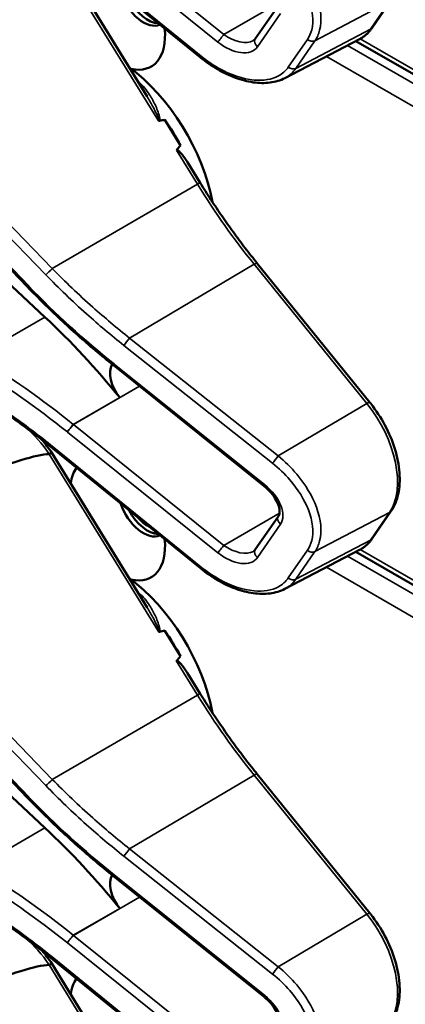
# Model space of a CAD drawing. Units: inches. Extents: x 1 to 109, y 1 to 84.
# Drawn here: x 96 to 97, y 65 to 67 of the extents above; entities that cross this region are included whole.
import ezdxf

# ---------------------------------------------------------------- set-up
doc = ezdxf.new("R2010")
doc.units = ezdxf.units.IN
doc.header["$LTSCALE"] = 5
doc.header["$MEASUREMENT"] = 0
doc.layers.add('Visible (ANSI)', color=7, linetype='Continuous', lineweight=50)
doc.layers.add('Visible Narrow (ANSI)', color=7, linetype='Continuous', lineweight=35)

msp = doc.modelspace()

# ---------------------------------------------------------------- linework, layer by layer
at = {"layer": 'Visible (ANSI)'}
for p, q in [((96.2459, 66.8667), (95.9211, 67.1302)), ((96.1285, 66.7805), (95.9187, 67.1209)), ((96.3669, 66.9076), (96.4177, 66.9812)), ((96.6244, 66.9319), (96.6664, 66.9929)), ((96.4319, 66.8212), (96.5968, 66.9072)), ((97.781, 66.2144), (96.5885, 66.9029)), ((95.8652, 66.3611), (95.4298, 66.8146)), ((96.2022, 66.6729), (96.1675, 66.7291)), ((95.9035, 66.2949), (95.4942, 66.677)), ((96.2457, 66.5904), (96.2178, 66.6358)), ((96.6195, 66.1066), (96.3712, 66.4131)), ((96.0545, 66.1886), (96.0543, 66.1888)), ((96.3863, 65.9225), (96.0545, 66.1886)), ((96.1285, 65.6554), (95.9187, 65.9958)), ((96.2459, 65.7415), (95.9211, 66.005)), ((96.6244, 65.8068), (96.6664, 65.8677)), ((96.3669, 65.7825), (96.4177, 65.8561)), ((96.4319, 65.696), (96.5968, 65.7821)), ((97.781, 65.0893), (96.5885, 65.7778)), ((95.8652, 65.236), (95.4298, 65.6894)), ((96.2022, 65.5477), (96.1675, 65.604)), ((95.9035, 65.1698), (95.4942, 65.5519)), ((96.2457, 65.4653), (96.2178, 65.5106)), ((96.6195, 64.9815), (96.3712, 65.288)), ((96.0545, 65.0635), (96.0543, 65.0637)), ((96.3863, 64.7974), (96.0545, 65.0635)), ((96.1285, 64.5302), (95.9187, 64.8707)), ((96.2459, 64.6164), (95.9211, 64.8799))]:
    msp.add_line(p, q, dxfattribs=at)
for centre, major_axis, ratio, start_param, end_param in [((91.9938, 64.8282), (3.9375, 2.284), 0.04169, 0.076675, 0.49263), ((96.1203, 67.0077), (0.039, -0.0675), 0.57735, 4.373316, 6.222352), ((96.1297, 67.0131), (0.039, -0.0675), 0.57735, 4.657771, 5.937898), ((96.0634, 66.9748), (0.074, -0.1282), 0.57735, 5.790687, 7.198517), ((96.0598, 66.611), (-0.155, 0.2685), 0.57735, 4.165257, 5.366606), ((89.7973, 62.9954), (-6.4244, -3.7266), 0.04169, 3.249578, 3.262897), ((96.0386, 66.5988), (-0.155, 0.2685), 0.57735, 4.655428, 4.869165), ((89.7973, 62.9954), (-6.4244, -3.7266), 0.04169, 3.020538, 3.035842), ((95.6601, 65.5249), (-0.5835, 1.0106), 0.57735, 4.980359, 5.198422), ((96.0894, 66.1477), (-0.03, 0.052), 0.57735, 0.33164, 1.8364), ((91.9938, 63.7031), (3.9375, 2.284), 0.04169, 0.076675, 0.49263), ((96.0634, 65.8497), (-0.074, 0.1282), 0.57735, 0.255558, 0.624606), ((96.1203, 65.8825), (0.039, -0.0675), 0.57735, 4.373316, 6.222352), ((96.1297, 65.8879), (0.039, -0.0675), 0.57735, 4.657771, 5.937898), ((96.1297, 65.8879), (-0.0325, 0.0563), 0.57735, 1.881404, 2.431079), ((96.0634, 65.8497), (0.074, -0.1282), 0.57735, 5.790687, 7.198517), ((96.0598, 65.4859), (-0.155, 0.2685), 0.57735, 4.165257, 5.366606), ((89.7973, 61.8702), (-6.4244, -3.7266), 0.04169, 3.249578, 3.262897), ((96.0386, 65.4737), (-0.155, 0.2685), 0.57735, 4.655428, 4.869165), ((89.7973, 61.8702), (-6.4244, -3.7266), 0.04169, 3.020538, 3.035842), ((95.6601, 64.3998), (-0.5835, 1.0106), 0.57735, 4.980359, 5.198422), ((96.0894, 65.0226), (-0.03, 0.052), 0.57735, 0.33164, 1.8364), ((91.9938, 62.578), (3.9375, 2.284), 0.04169, 0.076675, 0.49263), ((96.0634, 64.7245), (-0.074, 0.1282), 0.57735, 0.255558, 0.624606)]:
    msp.add_ellipse(centre, major_axis=major_axis, ratio=ratio, start_param=start_param, end_param=end_param, dxfattribs=at)
for points, knots in [([(96.5968, 66.9072), (96.599, 66.9084), (96.6011, 66.9096), (96.6053, 66.9123), (96.6073, 66.9138), (96.6111, 66.9169), (96.613, 66.9186), (96.6165, 66.9221), (96.6182, 66.924), (96.6214, 66.9278), (96.6229, 66.9298), (96.6244, 66.9319)], [1.278131, 1.278131, 1.278131, 1.278131, 1.3366641, 1.3366641, 1.3951971, 1.3951971, 1.4537302, 1.4537302, 1.5122633, 1.5122633, 1.5707963, 1.5707963, 1.5707963, 1.5707963]), ([(96.3627, 66.9037), (96.3631, 66.9039), (96.3634, 66.9042), (96.3641, 66.9046), (96.3644, 66.9049), (96.365, 66.9054), (96.3652, 66.9056), (96.3658, 66.9061), (96.366, 66.9064), (96.3665, 66.907), (96.3667, 66.9073), (96.3669, 66.9076)], [-0.2679701, -0.2679701, -0.2679701, -0.2679701, -0.2143761, -0.2143761, -0.1607821, -0.1607821, -0.107188, -0.107188, -0.053594, -0.053594, 0, 0, 0, 0]), ([(96.4319, 66.8212), (96.427, 66.8186), (96.4217, 66.8165), (96.4109, 66.8132), (96.4052, 66.812), (96.3876, 66.8098), (96.3751, 66.81), (96.3495, 66.8137), (96.3362, 66.8171), (96.3097, 66.8269), (96.2964, 66.8332), (96.2705, 66.8482), (96.2578, 66.857), (96.2459, 66.8667)], [0.295423, 0.295423, 0.295423, 0.295423, 0.423912, 0.423912, 0.552401, 0.552401, 0.809379, 0.809379, 1.066357, 1.066357, 1.323335, 1.323335, 1.580313, 1.580313, 1.580313, 1.580313]), ([(96.1533, 66.7274), (96.1533, 66.7274), (96.1533, 66.7274), (96.1536, 66.7273), (96.1538, 66.7271), (96.1544, 66.727), (96.1546, 66.7269), (96.1551, 66.7269), (96.1554, 66.7269), (96.1557, 66.727)], [-0.000044042, -0.000044042, -0.000044042, -0.000044042, 0, 0, 0.002429277, 0.002429277, 0.004561471, 0.004561471, 0.006961386, 0.006961386, 0.006961386, 0.006961386]), ([(96.1934, 66.6623), (96.1935, 66.6624), (96.1936, 66.6625), (96.1938, 66.6626), (96.194, 66.6627), (96.1942, 66.6628), (96.1947, 66.6628), (96.195, 66.6627), (96.1957, 66.6625), (96.1962, 66.6622), (96.2001, 66.6597), (96.2033, 66.6558), (96.21, 66.6476), (96.214, 66.6418), (96.2177, 66.6358)], [0.54959592, 0.54959592, 0.54959592, 0.54959592, 0.55097913, 0.55097913, 0.55097913, 0.55325446, 0.55325446, 0.55552979, 0.55552979, 0.56008045, 0.56008045, 0.59290073, 0.59290073, 0.64402227, 0.64402227, 0.64402227, 0.64402227]), ([(96.3712, 66.4131), (96.3622, 66.4242), (96.3533, 66.4355), (96.3358, 66.4583), (96.3272, 66.4699), (96.3101, 66.4933), (96.3018, 66.5051), (96.2853, 66.5291), (96.2771, 66.5412), (96.2612, 66.5656), (96.2534, 66.578), (96.2457, 66.5904)], [0, 0, 0, 0, 0.0436125, 0.0436125, 0.087225, 0.087225, 0.1308376, 0.1308376, 0.1744501, 0.1744501, 0.2180626, 0.2180626, 0.2180626, 0.2180626]), ([(96.0543, 66.1888), (96.0409, 66.1994), (96.0277, 66.2103), (96.0016, 66.2323), (95.9886, 66.2435), (95.9631, 66.2662), (95.9504, 66.2777), (95.9255, 66.301), (95.9132, 66.3128), (95.889, 66.3368), (95.877, 66.3489), (95.8652, 66.3611)], [-1.5754672, -1.5754672, -1.5754672, -1.5754672, -1.5309205, -1.5309205, -1.4863738, -1.4863738, -1.4418271, -1.4418271, -1.3972804, -1.3972804, -1.3527337, -1.3527337, -1.3527337, -1.3527337]), ([(95.9211, 66.005), (95.9092, 66.0147), (95.8971, 66.0243), (95.8728, 66.043), (95.8605, 66.0521), (95.8358, 66.0701), (95.8234, 66.0789), (95.7983, 66.0962), (95.7857, 66.1046), (95.7604, 66.1211), (95.7477, 66.1292), (95.7349, 66.137)], [-1.5803128, -1.5803128, -1.5803128, -1.5803128, -1.5366571, -1.5366571, -1.4930014, -1.4930014, -1.4493458, -1.4493458, -1.4056901, -1.4056901, -1.3620344, -1.3620344, -1.3620344, -1.3620344]), ([(96.6664, 65.8677), (96.6737, 65.8784), (96.6788, 65.891), (96.685, 65.9195), (96.6859, 65.9356), (96.6832, 65.9691), (96.6797, 65.9867), (96.6689, 66.0219), (96.6615, 66.0396), (96.6436, 66.0734), (96.633, 66.0896), (96.6207, 66.1051), (96.6201, 66.1059), (96.6195, 66.1066)], [1.570796, 1.570796, 1.570796, 1.570796, 1.868868, 1.868868, 2.183028, 2.183028, 2.497187, 2.497187, 2.811346, 2.811346, 3.125505, 3.125505, 3.141593, 3.141593, 3.141593, 3.141593]), ([(95.9187, 65.9958), (95.9186, 65.9959), (95.9185, 65.9959), (95.918, 65.9958), (95.9174, 65.9955), (95.9155, 65.9945), (95.9143, 65.9939), (95.9129, 65.9931)], [-0.03649521, -0.03649521, -0.03649521, -0.03649521, -0.02975295, -0.02975295, -0.01487377, -0.01487377, 0, 0, 0, 0]), ([(96.4177, 65.8561), (96.4189, 65.8579), (96.4199, 65.8603), (96.4206, 65.8667), (96.4204, 65.8706), (96.4184, 65.8793), (96.4168, 65.884), (96.4119, 65.8937), (96.4087, 65.8988), (96.4008, 65.909), (96.396, 65.914), (96.3894, 65.9199), (96.3879, 65.9212), (96.3863, 65.9225)], [0, 0, 0, 0, 0.314159, 0.314159, 0.616949, 0.616949, 0.894854, 0.894854, 1.183102, 1.183102, 1.483455, 1.483455, 1.570796, 1.570796, 1.570796, 1.570796]), ([(96.5968, 65.7821), (96.599, 65.7832), (96.6011, 65.7845), (96.6053, 65.7872), (96.6073, 65.7887), (96.6111, 65.7918), (96.613, 65.7935), (96.6165, 65.797), (96.6182, 65.7988), (96.6214, 65.8027), (96.6229, 65.8047), (96.6244, 65.8068)], [1.278131, 1.278131, 1.278131, 1.278131, 1.3366641, 1.3366641, 1.3951971, 1.3951971, 1.4537302, 1.4537302, 1.5122633, 1.5122633, 1.5707963, 1.5707963, 1.5707963, 1.5707963]), ([(96.3627, 65.7786), (96.3631, 65.7788), (96.3634, 65.779), (96.3641, 65.7795), (96.3644, 65.7797), (96.365, 65.7802), (96.3652, 65.7805), (96.3658, 65.781), (96.366, 65.7813), (96.3665, 65.7819), (96.3667, 65.7821), (96.3669, 65.7825)], [-0.2679701, -0.2679701, -0.2679701, -0.2679701, -0.2143761, -0.2143761, -0.1607821, -0.1607821, -0.107188, -0.107188, -0.053594, -0.053594, 0, 0, 0, 0]), ([(96.4319, 65.696), (96.427, 65.6935), (96.4217, 65.6914), (96.4109, 65.6881), (96.4052, 65.6869), (96.3876, 65.6846), (96.3751, 65.6849), (96.3495, 65.6886), (96.3362, 65.692), (96.3097, 65.7017), (96.2964, 65.708), (96.2705, 65.7231), (96.2578, 65.7318), (96.2459, 65.7415)], [0.295423, 0.295423, 0.295423, 0.295423, 0.423912, 0.423912, 0.552401, 0.552401, 0.809379, 0.809379, 1.066357, 1.066357, 1.323335, 1.323335, 1.580313, 1.580313, 1.580313, 1.580313]), ([(96.1533, 65.6023), (96.1533, 65.6023), (96.1533, 65.6023), (96.1536, 65.6021), (96.1538, 65.602), (96.1544, 65.6018), (96.1546, 65.6018), (96.1551, 65.6018), (96.1554, 65.6018), (96.1557, 65.6018)], [-0.000044042, -0.000044042, -0.000044042, -0.000044042, 0, 0, 0.002429277, 0.002429277, 0.004561471, 0.004561471, 0.006961386, 0.006961386, 0.006961386, 0.006961386]), ([(96.1934, 65.5372), (96.1935, 65.5373), (96.1936, 65.5374), (96.1938, 65.5375), (96.194, 65.5376), (96.1942, 65.5376), (96.1947, 65.5376), (96.195, 65.5376), (96.1957, 65.5374), (96.1962, 65.5371), (96.2001, 65.5346), (96.2033, 65.5307), (96.21, 65.5224), (96.214, 65.5167), (96.2177, 65.5107)], [0.54959592, 0.54959592, 0.54959592, 0.54959592, 0.55097913, 0.55097913, 0.55097913, 0.55325446, 0.55325446, 0.55552979, 0.55552979, 0.56008045, 0.56008045, 0.59290073, 0.59290073, 0.64402227, 0.64402227, 0.64402227, 0.64402227]), ([(96.3712, 65.288), (96.3622, 65.2991), (96.3533, 65.3103), (96.3358, 65.3332), (96.3272, 65.3447), (96.3101, 65.3682), (96.3018, 65.38), (96.2853, 65.404), (96.2771, 65.4161), (96.2612, 65.4405), (96.2534, 65.4529), (96.2457, 65.4653)], [0, 0, 0, 0, 0.0436125, 0.0436125, 0.087225, 0.087225, 0.1308376, 0.1308376, 0.1744501, 0.1744501, 0.2180626, 0.2180626, 0.2180626, 0.2180626]), ([(96.0543, 65.0637), (96.0409, 65.0743), (96.0277, 65.0851), (96.0016, 65.1071), (95.9886, 65.1183), (95.9631, 65.141), (95.9504, 65.1525), (95.9255, 65.1759), (95.9132, 65.1877), (95.889, 65.2116), (95.877, 65.2238), (95.8652, 65.236)], [-1.5754672, -1.5754672, -1.5754672, -1.5754672, -1.5309205, -1.5309205, -1.4863738, -1.4863738, -1.4418271, -1.4418271, -1.3972804, -1.3972804, -1.3527337, -1.3527337, -1.3527337, -1.3527337]), ([(95.9211, 64.8799), (95.9092, 64.8896), (95.8971, 64.8991), (95.8728, 64.9178), (95.8605, 64.927), (95.8358, 64.945), (95.8234, 64.9538), (95.7983, 64.9711), (95.7857, 64.9795), (95.7604, 64.996), (95.7477, 65.004), (95.7349, 65.0119)], [-1.5803128, -1.5803128, -1.5803128, -1.5803128, -1.5366571, -1.5366571, -1.4930014, -1.4930014, -1.4493458, -1.4493458, -1.4056901, -1.4056901, -1.3620344, -1.3620344, -1.3620344, -1.3620344]), ([(96.6664, 64.7426), (96.6737, 64.7533), (96.6788, 64.7659), (96.685, 64.7944), (96.6859, 64.8104), (96.6832, 64.844), (96.6797, 64.8616), (96.6689, 64.8968), (96.6615, 64.9144), (96.6436, 64.9483), (96.633, 64.9645), (96.6207, 64.98), (96.6201, 64.9807), (96.6195, 64.9815)], [1.570796, 1.570796, 1.570796, 1.570796, 1.868868, 1.868868, 2.183028, 2.183028, 2.497187, 2.497187, 2.811346, 2.811346, 3.125505, 3.125505, 3.141593, 3.141593, 3.141593, 3.141593]), ([(95.9187, 64.8707), (95.9186, 64.8707), (95.9185, 64.8707), (95.918, 64.8706), (95.9174, 64.8704), (95.9155, 64.8694), (95.9143, 64.8688), (95.9129, 64.868)], [-0.03649521, -0.03649521, -0.03649521, -0.03649521, -0.02975295, -0.02975295, -0.01487377, -0.01487377, 0, 0, 0, 0]), ([(96.4177, 64.7309), (96.4189, 64.7328), (96.4199, 64.7351), (96.4206, 64.7415), (96.4204, 64.7455), (96.4184, 64.7542), (96.4168, 64.7588), (96.4119, 64.7686), (96.4087, 64.7737), (96.4008, 64.7839), (96.396, 64.7889), (96.3894, 64.7948), (96.3879, 64.7961), (96.3863, 64.7974)], [0, 0, 0, 0, 0.314159, 0.314159, 0.616949, 0.616949, 0.894854, 0.894854, 1.183102, 1.183102, 1.483455, 1.483455, 1.570796, 1.570796, 1.570796, 1.570796])]:
    msp.add_open_spline(points, degree=3, knots=knots, dxfattribs=at)
for points in [[(95.9187, 65.9958), (95.9118, 66.006), (95.9043, 66.0157), (95.8964, 66.0247)], [(95.9129, 65.9931), (95.9128, 65.993), (95.9126, 65.993), (95.9125, 65.993)], [(95.9187, 64.8707), (95.9118, 64.8808), (95.9043, 64.8905), (95.8964, 64.8996)], [(95.9129, 64.868), (95.9128, 64.8679), (95.9126, 64.8679), (95.9125, 64.8679)]]:
    msp.add_open_spline(points, degree=3, dxfattribs=at)
at = {"layer": 'Visible Narrow (ANSI)'}
for p, q in [((96.2978, 66.9172), (95.966, 67.1833)), ((95.9529, 67.1668), (96.2847, 66.9007)), ((96.2475, 66.8694), (95.9227, 67.1329)), ((95.9125, 67.1181), (96.1533, 66.7274)), ((96.4201, 66.9878), (96.2978, 66.9172)), ((96.4983, 66.9036), (96.6628, 66.9898)), ((96.6628, 66.9898), (96.6209, 66.9289)), ((96.3715, 66.8902), (96.4222, 66.9638)), ((96.6209, 66.9289), (96.4563, 66.8426)), ((95.3844, 66.9243), (95.9052, 66.3881)), ((95.9197, 66.4017), (95.4181, 66.9183)), ((97.7746, 66.2287), (96.5981, 66.9079)), ((96.4817, 66.9062), (96.4397, 66.8453)), ((96.4563, 66.8426), (96.4983, 66.9036)), ((97.7967, 66.1849), (96.5699, 66.8932)), ((96.5235, 66.869), (97.7746, 66.1467)), ((95.8683, 66.3626), (95.4328, 66.8161)), ((96.1934, 66.6623), (96.2397, 66.5873)), ((95.9197, 66.4017), (96.2397, 66.5873)), ((96.0901, 66.2486), (96.3644, 66.4111)), ((96.3644, 66.4111), (96.6127, 66.1046)), ((95.753, 66.208), (95.9035, 66.2949)), ((96.4176, 65.989), (96.0901, 66.2486)), ((96.0774, 66.2323), (96.4049, 65.9727)), ((96.3879, 65.9253), (96.0561, 66.1914)), ((95.966, 66.0581), (96.112, 66.1425)), ((96.0683, 66.1174), (95.9659, 66.0582)), ((96.6127, 66.1046), (96.4176, 65.989)), ((95.9529, 66.0416), (96.2847, 65.7755)), ((96.2978, 65.792), (95.966, 66.0581)), ((96.2475, 65.7443), (95.9227, 66.0078)), ((95.9125, 65.993), (96.1533, 65.6023)), ((96.4201, 65.8627), (96.2978, 65.792)), ((96.4983, 65.7784), (96.6628, 65.8646)), ((96.6628, 65.8646), (96.6209, 65.8037)), ((96.3715, 65.765), (96.4222, 65.8387)), ((96.6209, 65.8037), (96.4563, 65.7175)), ((95.3844, 65.7992), (95.9052, 65.2629)), ((95.9197, 65.2766), (95.4181, 65.7932)), ((96.4817, 65.7811), (96.4397, 65.7202)), ((97.7746, 65.1036), (96.5981, 65.7828)), ((96.4563, 65.7175), (96.4983, 65.7784)), ((97.7967, 65.0598), (96.5699, 65.7681)), ((96.5235, 65.7438), (97.7746, 65.0215)), ((95.8683, 65.2375), (95.4328, 65.6909)), ((96.1934, 65.5372), (96.2397, 65.4622)), ((95.9197, 65.2766), (96.2397, 65.4622)), ((96.0901, 65.1235), (96.3644, 65.2859)), ((96.3644, 65.2859), (96.6127, 64.9794)), ((95.753, 65.0829), (95.9035, 65.1698)), ((96.0774, 65.1072), (96.4049, 64.8476)), ((96.4176, 64.8639), (96.0901, 65.1235)), ((96.3879, 64.8002), (96.0561, 65.0663)), ((95.966, 64.933), (96.112, 65.0173)), ((96.0683, 64.9922), (95.9659, 64.9331)), ((96.6127, 64.9794), (96.4176, 64.8639)), ((96.2978, 64.6669), (95.966, 64.933)), ((95.9529, 64.9165), (96.2847, 64.6504)), ((96.2475, 64.6191), (95.9227, 64.8827)), ((95.9125, 64.8679), (96.1533, 64.4772))]:
    msp.add_line(p, q, dxfattribs=at)
for centre, major_axis, ratio, start_param, end_param in [((96.5044, 67.0726), (0.0947, -0.1641), 0.57735, 6.25849, 6.551155), ((96.612, 66.9404), (0.0124, -0.0085), 0.787356, 5.889992, 6.283185), ((96.2925, 66.9096), (0.0094, 0.0117), 0.056782, 0.908575, 2.479372), ((96.3187, 66.9476), (0.0509, -0.0378), 0.583339, 4.73327, 6.036096), ((96.3793, 66.8991), (-0.0124, 0.0085), 0.787356, 0, 1.478561), ((96.3109, 66.9387), (0.0587, -0.051), 0.592483, 4.779076, 6.349873), ((96.4895, 66.9151), (0.0124, -0.0085), 0.787356, 4.620154, 5.889992), ((96.2553, 66.8783), (-0.0095, -0.0116), 0.049551, 5.621265, 6.283185), ((96.4475, 66.8542), (0.0124, -0.0085), 0.787356, 4.620154, 5.889992), ((96.0492, 66.6049), (-0.155, 0.2685), 0.57735, 5.21192, 5.233023), ((96.114, 66.8221), (0.0101, 0.0111), 0.391113, 3.890035, 4.034281), ((96.2329, 66.5826), (0.0128, 0.0079), 0.040732, 0, 0.989636), ((96.7144, 66.919), (0.5003, -0.8665), 0.57735, 4.762296, 4.980359), ((96.3595, 66.4037), (0.0117, 0.0094), 0.216188, 0, 0.972991), ((95.913, 66.397), (0.0108, 0.0104), 0.102033, 3.806643, 5.286798), ((95.8761, 66.3715), (-0.0108, -0.0104), 0.109082, 0, 0.665641), ((96.4373, 66.7547), (-0.8623, 0.7495), 0.592483, 1.419421, 1.642155), ((96.0852, 66.2412), (0.0093, 0.0118), 0.064008, 0.941912, 2.47903), ((95.5577, 65.4658), (-0.9087, 0.7963), 0.592834, 4.781551, 4.999614), ((96.0636, 66.2005), (-0.0094, -0.0117), 0.06033, 5.620802, 6.283185), ((96.0639, 66.2003), (-0.0094, -0.0117), 0.056782, 5.620964, 6.283185), ((96.0299, 66.1533), (-0.0587, 0.051), 0.592483, 4.779076, 4.783747), ((95.5499, 65.4569), (-0.901, 0.7831), 0.592483, 4.779092, 4.997139), ((96.6078, 66.0972), (0.0117, 0.0094), 0.216188, 0, 0.972991), ((96.5464, 66.0084), (0.0947, -0.1641), 0.57735, 0.26797, 1.838766), ((95.8305, 65.9182), (0.095, -0.1645), 0.57735, 1.695622, 2.131065), ((95.9792, 66.0797), (-0.0587, 0.051), 0.592483, 1.635354, 1.637484), ((95.9607, 66.0505), (0.0094, 0.0117), 0.056782, 0.908575, 2.479372), ((95.987, 66.0886), (-0.0509, 0.0378), 0.583339, 1.58936, 1.591677), ((95.9305, 66.0167), (-0.0095, -0.0116), 0.049551, 5.621265, 6.283185), ((96.4127, 65.9816), (0.0093, 0.0118), 0.064008, 0.941912, 2.47903), ((96.3957, 65.9342), (-0.0094, -0.0117), 0.056782, 5.620964, 6.283185), ((96.3617, 65.8872), (0.0587, -0.051), 0.592483, 0.066687, 1.637484), ((96.654, 65.8762), (0.0124, -0.0085), 0.787356, 5.889992, 6.283185), ((96.43, 65.8476), (-0.0124, 0.0085), 0.787356, 0, 1.478561), ((96.5044, 65.9475), (0.0947, -0.1641), 0.57735, 6.25849, 6.551155), ((96.612, 65.8153), (0.0124, -0.0085), 0.787356, 5.889992, 6.283185), ((96.2925, 65.7844), (0.0094, 0.0117), 0.056782, 0.908575, 2.479372), ((96.3187, 65.8225), (0.0509, -0.0378), 0.583339, 4.73327, 6.036096), ((96.3793, 65.7739), (-0.0124, 0.0085), 0.787356, 0, 1.478561), ((96.4895, 65.79), (0.0124, -0.0085), 0.787356, 4.620154, 5.889992), ((96.3109, 65.8136), (0.0587, -0.051), 0.592483, 4.779076, 6.349873), ((96.2553, 65.7532), (-0.0095, -0.0116), 0.049551, 5.621265, 6.283185), ((96.4475, 65.7291), (0.0124, -0.0085), 0.787356, 4.620154, 5.889992), ((96.0492, 65.4798), (-0.155, 0.2685), 0.57735, 5.21192, 5.233023), ((96.114, 65.697), (0.0101, 0.0111), 0.391113, 3.890035, 4.034281), ((96.2329, 65.4574), (0.0128, 0.0079), 0.040732, 0, 0.989636), ((96.7144, 65.7939), (0.5003, -0.8665), 0.57735, 4.762296, 4.980359), ((96.3595, 65.2785), (0.0117, 0.0094), 0.216188, 0, 0.972991), ((95.913, 65.2718), (0.0108, 0.0104), 0.102033, 3.806643, 5.286798), ((95.8761, 65.2464), (-0.0108, -0.0104), 0.109082, 0, 0.665641), ((96.4373, 65.6295), (-0.8623, 0.7495), 0.592483, 1.419421, 1.642155), ((96.0852, 65.1161), (0.0093, 0.0118), 0.064008, 0.941912, 2.47903), ((95.5499, 64.3317), (-0.901, 0.7831), 0.592483, 4.779092, 4.997139), ((95.5577, 64.3407), (-0.9087, 0.7963), 0.592834, 4.781551, 4.999614), ((96.0636, 65.0754), (-0.0094, -0.0117), 0.06033, 5.620802, 6.283185), ((96.0639, 65.0752), (-0.0094, -0.0117), 0.056782, 5.620964, 6.283185), ((96.0299, 65.0282), (-0.0587, 0.051), 0.592483, 4.779076, 4.783747), ((96.6078, 64.972), (0.0117, 0.0094), 0.216188, 0, 0.972991), ((96.5464, 64.8832), (0.0947, -0.1641), 0.57735, 0.26797, 1.838766), ((95.9607, 64.9254), (0.0094, 0.0117), 0.056782, 0.908575, 2.479372), ((95.987, 64.9635), (-0.0509, 0.0378), 0.583339, 1.58936, 1.591677), ((95.8305, 64.7931), (0.095, -0.1645), 0.57735, 1.695622, 2.131065), ((95.9792, 64.9546), (-0.0587, 0.051), 0.592483, 1.635354, 1.637484), ((95.9305, 64.8916), (-0.0095, -0.0116), 0.049551, 5.621265, 6.283185), ((96.4127, 64.8565), (0.0093, 0.0118), 0.064008, 0.941912, 2.47903), ((96.3957, 64.8091), (-0.0094, -0.0117), 0.056782, 5.620964, 6.283185), ((96.3617, 64.7621), (0.0587, -0.051), 0.592483, 0.066687, 1.637484)]:
    msp.add_ellipse(centre, major_axis=major_axis, ratio=ratio, start_param=start_param, end_param=end_param, dxfattribs=at)
for points, knots in [([(96.4983, 66.9036), (96.503, 66.9104), (96.5065, 66.9182), (96.5142, 66.948), (96.5117, 66.9741), (96.4926, 67.0258), (96.4775, 67.051), (96.4461, 67.0885), (96.4323, 67.1021), (96.4176, 67.1142)], [0, 0, 0, 0, 0.22408, 0.22408, 0.776311, 0.776311, 1.271081, 1.271081, 1.580313, 1.580313, 1.580313, 1.580313]), ([(96.4049, 67.0979), (96.4187, 67.0869), (96.4316, 67.0746), (96.4611, 67.0407), (96.4753, 67.0178), (96.4935, 66.9708), (96.4961, 66.9469), (96.4892, 66.9197), (96.486, 66.9125), (96.4817, 66.9062)], [-1.580313, -1.580313, -1.580313, -1.580313, -1.271081, -1.271081, -0.776311, -0.776311, -0.22408, -0.22408, 0, 0, 0, 0]), ([(96.4397, 66.8453), (96.4341, 66.8372), (96.4267, 66.8307), (96.4033, 66.8182), (96.3848, 66.8151), (96.3398, 66.8191), (96.3124, 66.8283), (96.2728, 66.8506), (96.2598, 66.8595), (96.2475, 66.8694)], [0, 0, 0, 0, 0.289432, 0.289432, 0.752523, 0.752523, 1.30318, 1.30318, 1.580313, 1.580313, 1.580313, 1.580313]), ([(96.4319, 66.8212), (96.4321, 66.8213), (96.4323, 66.8214), (96.4422, 66.8267), (96.4503, 66.8338), (96.4563, 66.8426)], [-0.2954235, -0.2954235, -0.2954235, -0.2954235, -0.2894319, -0.2894319, 0, 0, 0, 0]), ([(96.1557, 66.727), (96.1557, 66.727), (96.1557, 66.727), (96.1566, 66.7287), (96.1565, 66.7308), (96.1557, 66.7374), (96.1543, 66.742), (96.1512, 66.7509), (96.1494, 66.7553), (96.1436, 66.7683), (96.139, 66.7766), (96.1274, 66.7945), (96.1199, 66.8039), (96.111, 66.8121)], [0.0868809, 0.0868809, 0.0868809, 0.0868809, 0.087268, 0.087268, 0.1046164, 0.1046164, 0.1453425, 0.1453425, 0.1860686, 0.1860686, 0.2675208, 0.2675208, 0.3721449, 0.3721449, 0.3721449, 0.3721449]), ([(96.1285, 66.7805), (96.1327, 66.7737), (96.1367, 66.7667), (96.1429, 66.7553), (96.1452, 66.7509), (96.1495, 66.742), (96.1515, 66.7375), (96.1537, 66.7314), (96.1543, 66.7295), (96.1541, 66.7277), (96.1538, 66.7274), (96.1533, 66.7274)], [-0.2515165, -0.2515165, -0.2515165, -0.2515165, -0.1860686, -0.1860686, -0.1453425, -0.1453425, -0.1046164, -0.1046164, -0.087268, -0.087268, -0.0800192, -0.0800192, -0.0800192, -0.0800192]), ([(95.9052, 66.3881), (95.934, 66.3584), (95.964, 66.3296), (96.0218, 66.2778), (96.0493, 66.2546), (96.0774, 66.2323)], [1.3620344, 1.3620344, 1.3620344, 1.3620344, 1.4791929, 1.4791929, 1.5803128, 1.5803128, 1.5803128, 1.5803128]), ([(96.0901, 66.2486), (96.0623, 66.2705), (96.0351, 66.2933), (95.9779, 66.3442), (95.9482, 66.3725), (95.9197, 66.4017)], [-1.5803128, -1.5803128, -1.5803128, -1.5803128, -1.4791929, -1.4791929, -1.3620344, -1.3620344, -1.3620344, -1.3620344]), ([(95.9227, 66.0078), (95.8908, 66.0337), (95.8581, 66.0584), (95.7952, 66.1026), (95.7652, 66.1223), (95.7349, 66.1409)], [-1.5803128, -1.5803128, -1.5803128, -1.5803128, -1.4645259, -1.4645259, -1.3620344, -1.3620344, -1.3620344, -1.3620344]), ([(95.9528, 66.0417), (95.9535, 66.0427), (95.9544, 66.044), (95.9564, 66.0467), (95.9576, 66.0482), (95.96, 66.0512), (95.9613, 66.0528), (95.9637, 66.0557), (95.9648, 66.0571), (95.9659, 66.0582)], [0, 0, 0, 0, 0.25, 0.25, 0.5, 0.5, 0.75, 0.75, 0.9996162, 0.9996162, 0.9996162, 0.9996162]), ([(96.4983, 65.7784), (96.503, 65.7852), (96.5065, 65.7931), (96.5142, 65.8229), (96.5117, 65.849), (96.4926, 65.9006), (96.4775, 65.9258), (96.4461, 65.9633), (96.4323, 65.9769), (96.4176, 65.989)], [0, 0, 0, 0, 0.22408, 0.22408, 0.776311, 0.776311, 1.271081, 1.271081, 1.580313, 1.580313, 1.580313, 1.580313]), ([(96.4049, 65.9727), (96.4187, 65.9618), (96.4316, 65.9495), (96.4611, 65.9155), (96.4753, 65.8926), (96.4935, 65.8456), (96.4961, 65.8218), (96.4892, 65.7945), (96.486, 65.7874), (96.4817, 65.7811)], [-1.580313, -1.580313, -1.580313, -1.580313, -1.271081, -1.271081, -0.776311, -0.776311, -0.22408, -0.22408, 0, 0, 0, 0]), ([(96.4397, 65.7202), (96.4341, 65.7121), (96.4267, 65.7055), (96.4033, 65.693), (96.3848, 65.69), (96.3398, 65.694), (96.3124, 65.7031), (96.2728, 65.7255), (96.2598, 65.7343), (96.2475, 65.7443)], [0, 0, 0, 0, 0.289432, 0.289432, 0.752523, 0.752523, 1.30318, 1.30318, 1.580313, 1.580313, 1.580313, 1.580313]), ([(96.4319, 65.696), (96.4321, 65.6961), (96.4323, 65.6962), (96.4422, 65.7016), (96.4503, 65.7087), (96.4563, 65.7175)], [-0.2954235, -0.2954235, -0.2954235, -0.2954235, -0.2894319, -0.2894319, 0, 0, 0, 0]), ([(96.1557, 65.6018), (96.1557, 65.6019), (96.1557, 65.6019), (96.1566, 65.6035), (96.1565, 65.6056), (96.1557, 65.6122), (96.1543, 65.6168), (96.1512, 65.6258), (96.1494, 65.6302), (96.1436, 65.6431), (96.139, 65.6515), (96.1274, 65.6694), (96.1199, 65.6788), (96.111, 65.6869)], [0.0868809, 0.0868809, 0.0868809, 0.0868809, 0.087268, 0.087268, 0.1046164, 0.1046164, 0.1453425, 0.1453425, 0.1860686, 0.1860686, 0.2675208, 0.2675208, 0.3721449, 0.3721449, 0.3721449, 0.3721449]), ([(96.1285, 65.6554), (96.1327, 65.6486), (96.1367, 65.6416), (96.1429, 65.6302), (96.1452, 65.6258), (96.1495, 65.6169), (96.1515, 65.6124), (96.1537, 65.6063), (96.1543, 65.6043), (96.1541, 65.6026), (96.1538, 65.6023), (96.1533, 65.6023)], [-0.2515165, -0.2515165, -0.2515165, -0.2515165, -0.1860686, -0.1860686, -0.1453425, -0.1453425, -0.1046164, -0.1046164, -0.087268, -0.087268, -0.0800192, -0.0800192, -0.0800192, -0.0800192]), ([(95.9052, 65.2629), (95.934, 65.2332), (95.964, 65.2044), (96.0218, 65.1527), (96.0493, 65.1295), (96.0774, 65.1072)], [1.3620344, 1.3620344, 1.3620344, 1.3620344, 1.4791929, 1.4791929, 1.5803128, 1.5803128, 1.5803128, 1.5803128]), ([(96.0901, 65.1235), (96.0623, 65.1454), (96.0351, 65.1682), (95.9779, 65.2191), (95.9482, 65.2474), (95.9197, 65.2766)], [-1.5803128, -1.5803128, -1.5803128, -1.5803128, -1.4791929, -1.4791929, -1.3620344, -1.3620344, -1.3620344, -1.3620344]), ([(95.9227, 64.8827), (95.8908, 64.9086), (95.8581, 64.9333), (95.7952, 64.9775), (95.7652, 64.9972), (95.7349, 65.0157)], [-1.5803128, -1.5803128, -1.5803128, -1.5803128, -1.4645259, -1.4645259, -1.3620344, -1.3620344, -1.3620344, -1.3620344]), ([(95.9528, 64.9166), (95.9535, 64.9176), (95.9544, 64.9188), (95.9564, 64.9216), (95.9576, 64.9231), (95.96, 64.9261), (95.9613, 64.9277), (95.9637, 64.9306), (95.9648, 64.9319), (95.9659, 64.9331)], [0, 0, 0, 0, 0.25, 0.25, 0.5, 0.5, 0.75, 0.75, 0.9996162, 0.9996162, 0.9996162, 0.9996162]), ([(96.4049, 64.8476), (96.4187, 64.8367), (96.4316, 64.8244), (96.4611, 64.7904), (96.4753, 64.7675), (96.4935, 64.7205), (96.4961, 64.6967), (96.4892, 64.6694), (96.486, 64.6622), (96.4817, 64.656)], [-1.580313, -1.580313, -1.580313, -1.580313, -1.271081, -1.271081, -0.776311, -0.776311, -0.22408, -0.22408, 0, 0, 0, 0]), ([(96.4983, 64.6533), (96.503, 64.6601), (96.5065, 64.6679), (96.5142, 64.6978), (96.5117, 64.7239), (96.4926, 64.7755), (96.4775, 64.8007), (96.4461, 64.8382), (96.4323, 64.8518), (96.4176, 64.8639)], [0, 0, 0, 0, 0.22408, 0.22408, 0.776311, 0.776311, 1.271081, 1.271081, 1.580313, 1.580313, 1.580313, 1.580313])]:
    msp.add_open_spline(points, degree=3, knots=knots, dxfattribs=at)

doc.saveas('drawing.dxf')
